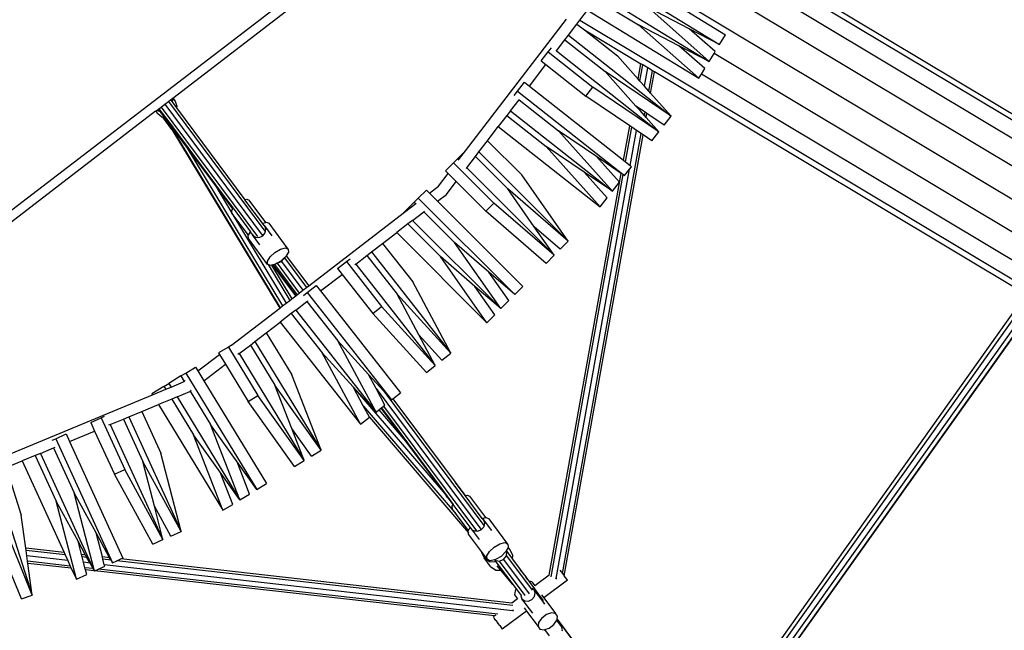
# Model space of a CAD drawing. Units: millimetres. Extents: x -67 to 2585, y 356 to 1809.
# Drawn here: x 1845 to 1952, y 809 to 875 of the extents above; entities that cross this region are included whole.
import ezdxf

# ---------------------------------------------------------------- set-up
doc = ezdxf.new("R2010")
doc.units = ezdxf.units.MM
doc.header["$LTSCALE"] = 45
doc.header["$PDSIZE"] = -1
doc.layers.add('VP-DIM', color=7, linetype='Continuous')
doc.layers.add('VP-HIC', color=6, linetype='Continuous')
doc.layers.add('VP-EQ', color=7, linetype='Continuous', true_color=0x8a3492)
doc.dimstyles.get("Standard").update_dxf_attribs({"dimtxt": 14, "dimasz": 15, "dimexe": 20, "dimexo": 50, "dimgap": 20, "dimtad": 0, "dimdec": 0, "dimzin": 0, "dimdsep": 46, "dimtxsty": 'Standard', "dimcen": -0.001, "dimadec": 0, "dimazin": 0, "dimtfac": 1, "dimtdec": 4, "dimtofl": 0, "dimtmove": 0, "dimatfit": 3, "dimfxl": 70, "dimfxlon": 1, "dimtolj": 1, "dimtzin": 0, "dimarcsym": 0})

# ---------------------------------------------------------------- blocks, each defined once
blk = doc.blocks.new('*D1364')
at = {"layer": 'Defpoints', "color": 0}
for p in [(2241.67, 1683.28), (2241.67, 1064.57), (835.03, 722)]:
    blk.add_point(p, dxfattribs=at)
at = {"layer": 'VP-DIM', "color": 0, "lineweight": -2}
for p, q in [((835.03, 1613.28), (835.03, 1703.28)), ((2241.67, 1613.28), (2241.67, 1703.28)), ((850.03, 1683.28), (1475.65, 1683.28)), ((2226.67, 1683.28), (1555.32, 1683.28))]:
    blk.add_line(p, q, dxfattribs=at)
at = {"layer": 'VP-DIM', "color": 0}
for points in [[(850.03, 1685.78), (850.03, 1680.78), (835.03, 1683.28)], [(2226.67, 1680.78), (2226.67, 1685.78), (2241.67, 1683.28)]]:
    blk.add_solid(points, dxfattribs=at)
at = {"layer": 'VP-DIM', "color": 0, "insert": (1515.49, 1683.28), "char_height": 14, "attachment_point": 5}
blk.add_mtext('\\A1;1410', dxfattribs=at)
blk = doc.blocks.new('*D1365')
at = {"layer": 'Defpoints', "color": 0}
for p in [(1684.97, 1398.76), (1907.48, 507.87), (2467.67, 507.87)]:
    blk.add_point(p, dxfattribs=at)
at = {"layer": 'VP-DIM', "color": 0, "lineweight": -2}
for p, q in [((2397.67, 1398.76), (2487.67, 1398.76)), ((2467.67, 1383.76), (2467.67, 997.88)), ((2467.67, 522.87), (2467.67, 920.55)), ((2397.67, 507.87), (2487.67, 507.87))]:
    blk.add_line(p, q, dxfattribs=at)
at = {"layer": 'VP-DIM', "color": 0}
for points in [[(2470.17, 1383.76), (2465.17, 1383.76), (2467.67, 1398.76)], [(2465.17, 522.87), (2470.17, 522.87), (2467.67, 507.87)]]:
    blk.add_solid(points, dxfattribs=at)
at = {"layer": 'VP-DIM', "color": 0, "insert": (2467.67, 959.22), "char_height": 14, "attachment_point": 5, "rotation": 90}
blk.add_mtext('\\A1;895', dxfattribs=at)
blk = doc.blocks.new('2901_')
at = {"color": 0}
for p, q in [((1895.6, 894.07), (1823.59, 838.81)), ((1861.96, 866.99), (1886.87, 886.11)), ((1919.57, 885.18), (1962.76, 859.34)), ((1920.93, 883.7), (2097.63, 777.95)), ((1910.58, 881.35), (2098.69, 768.76)), ((1908.54, 880.48), (1921.14, 872.79)), ((1910.23, 880.89), (1921.78, 873.84)), ((2099.27, 774.98), (1925.07, 879.23)), ((1908.16, 878.2), (1920.02, 870.96)), ((1907.78, 877.7), (1912.35, 874.92)), ((1906.02, 875.4), (1906.85, 876.48)), ((1906.85, 876.48), (1918.9, 869.13)), ((1920.02, 870.96), (1913.47, 876.75)), ((1917.86, 874.48), (1913.47, 876.75)), ((2099.64, 771.75), (1923.73, 877.03)), ((1893.63, 861.28), (1904.56, 875.52)), ((1904.77, 873.78), (1905.7, 874.99)), ((1905.7, 874.99), (1906.02, 875.4)), ((1905.7, 874.99), (1906.51, 874.35)), ((1906.02, 875.4), (2090.2, 765.17)), ((1906.51, 874.35), (1910.08, 871.55)), ((1906.51, 874.35), (1912.61, 870.7)), ((1918.9, 869.13), (1912.35, 874.92)), ((1916.74, 872.65), (1912.35, 874.92)), ((1920.66, 872.01), (1917.86, 874.48)), ((1921.14, 872.79), (1917.86, 874.48)), ((1903.47, 872.08), (1904.4, 873.29)), ((1904.4, 873.29), (1904.77, 873.78)), ((1904.4, 873.29), (1908.75, 869.86)), ((1904.77, 873.78), (1915.9, 865.02)), ((1921.14, 872.79), (1921.78, 873.84)), ((1901.83, 871.01), (1902.59, 871.98)), ((1902.59, 871.98), (1902.95, 872.43)), ((1902.59, 871.98), (1907.43, 868.17)), ((1903.47, 872.08), (1903.44, 872.05)), ((1903.47, 872.08), (1914.57, 863.34)), ((1919.54, 870.18), (1916.74, 872.65)), ((1920.02, 870.96), (1916.74, 872.65)), ((1920.02, 870.96), (1920.54, 871.81)), ((1920.54, 871.81), (1920.66, 872.01)), ((2096.56, 766.46), (1920.54, 871.81)), ((1901.83, 871.01), (1902.34, 870.61)), ((1912.32, 869.04), (1910.08, 871.55)), ((1912.32, 869.04), (1912.61, 870.7)), ((1912.83, 870.57), (1912.61, 870.7)), ((1900.55, 868.28), (1902.34, 870.61)), ((1902.34, 870.61), (1906.67, 867.21)), ((1915.9, 865.02), (1908.75, 869.86)), ((1912.09, 866.12), (1908.75, 869.86)), ((1912.52, 868.81), (1912.83, 870.57)), ((1913.36, 870.26), (1912.83, 870.57)), ((1913, 868.27), (1913.36, 870.26)), ((1913.87, 869.95), (1913.36, 870.26)), ((1913.48, 867.74), (1913.87, 869.95)), ((1913.67, 867.52), (1914.08, 869.82)), ((1914.08, 869.82), (1913.87, 869.95)), ((1954.31, 845.75), (1914.08, 869.82)), ((1919.18, 869.58), (1919.54, 870.18)), ((1899.26, 867.73), (1900.02, 868.7)), ((1900.02, 868.7), (1900.55, 868.28)), ((1912.52, 868.81), (1912.32, 869.04)), ((1913, 868.27), (1912.52, 868.81)), ((1918.9, 869.13), (1919.18, 869.58)), ((2093.58, 765.2), (1919.18, 869.58)), ((1898.9, 867.28), (1899.26, 867.73)), ((1899.26, 867.73), (1910.85, 858.61)), ((1900.55, 868.28), (1910.74, 860.26)), ((1906.67, 867.21), (1907.43, 868.17)), ((1914.57, 863.34), (1907.43, 868.17)), ((1913.48, 867.74), (1913, 868.27)), ((1913.67, 867.52), (1913.48, 867.74)), ((1915.9, 865.02), (1913.67, 867.52)), ((1861.09, 866.32), (1861.48, 866.62)), ((1861.48, 866.62), (1861.72, 866.8)), ((1861.48, 866.62), (1871.93, 852.59)), ((1861.72, 866.8), (1861.95, 866.98)), ((1861.72, 866.8), (1861.88, 866.58)), ((1861.95, 866.98), (1861.88, 866.58)), ((1861.88, 866.58), (1862.37, 865.92)), ((1861.95, 866.98), (1861.96, 866.99)), ((1861.96, 866.99), (1862.21, 866.66)), ((1862.21, 866.66), (1862.41, 866.12)), ((1898.5, 865.6), (1899.43, 866.81)), ((1899.43, 866.81), (1899.45, 866.84)), ((1899.43, 866.81), (1903.71, 863.44)), ((1911.41, 863.99), (1906.67, 867.21)), ((1860.1, 865.57), (1825.9, 839.32)), ((1860.1, 865.57), (1860.14, 865.6)), ((1860.1, 865.57), (1860.32, 865.28)), ((1860.14, 865.6), (1860.41, 865.8)), ((1860.6, 865.54), (1860.14, 865.6)), ((1860.41, 865.8), (1860.45, 865.84)), ((1860.6, 865.54), (1860.41, 865.8)), ((1860.45, 865.84), (1860.7, 866.02)), ((1860.45, 865.84), (1861.98, 863.79)), ((1861.09, 864.88), (1860.6, 865.54)), ((1860.7, 866.02), (1861.09, 866.32)), ((1860.7, 866.02), (1871.14, 852.01)), ((1861.09, 866.32), (1871.63, 852.18)), ((1862.41, 866.12), (1862.37, 865.92)), ((1862.37, 865.92), (1869.77, 856)), ((1898.5, 865.6), (1898.12, 865.11)), ((1898.5, 865.6), (1909.53, 856.92)), ((1912.56, 865.8), (1912.09, 866.12)), ((1912.53, 865.63), (1912.09, 866.12)), ((1912.53, 865.63), (1912.56, 865.8)), ((1913, 865.1), (1912.53, 865.63)), ((1913.07, 865.46), (1912.56, 865.8)), ((1913, 865.1), (1913.07, 865.46)), ((1913.28, 865.32), (1913.07, 865.46)), ((1860.78, 864.92), (1860.32, 865.28)), ((1860.87, 864.91), (1860.78, 864.92)), ((1861.85, 863.59), (1860.87, 864.91)), ((1860.91, 864.9), (1860.87, 864.91)), ((1860.91, 864.9), (1861.69, 863.86)), ((1861.05, 864.88), (1860.91, 864.9)), ((1861.08, 864.86), (1861.05, 864.88)), ((1861.07, 864.88), (1861.05, 864.88)), ((1861.09, 864.88), (1861.07, 864.88)), ((1861.07, 864.88), (1861.08, 864.86)), ((1861.14, 864.82), (1861.08, 864.86)), ((1861.08, 864.86), (1861.69, 863.86)), ((1861.14, 864.82), (1861.09, 864.88)), ((1861.26, 864.66), (1861.14, 864.82)), ((1861.26, 864.66), (1873.56, 844.31)), ((1861.97, 863.69), (1861.26, 864.66)), ((1898.12, 865.11), (1897.19, 863.9)), ((1898.12, 865.11), (1902.38, 861.76)), ((1913.2, 864.88), (1913, 865.1)), ((1913.2, 864.88), (1913.28, 865.32)), ((1914.57, 863.34), (1913.2, 864.88)), ((1915.14, 864.06), (1913.28, 865.32)), ((1915.14, 864.06), (1915.9, 865.02)), ((1861.69, 863.86), (1861.85, 863.59)), ((1861.85, 863.59), (1873.53, 844.28)), ((1861.97, 863.69), (1861.98, 863.79)), ((1862.03, 863.68), (1861.97, 863.69)), ((1863.36, 861.83), (1861.97, 863.69)), ((1861.98, 863.79), (1862.03, 863.72)), ((1862.03, 863.72), (1867.31, 856.63)), ((1896.03, 862.38), (1897.19, 863.9)), ((1897.19, 863.9), (1908.2, 855.23)), ((1909.53, 856.92), (1903.71, 863.44)), ((1907.8, 860.67), (1903.71, 863.44)), ((1910.74, 860.26), (1911.41, 863.99)), ((1910.96, 860.09), (1911.63, 863.85)), ((1911.63, 863.85), (1911.41, 863.99)), ((1911.46, 859.69), (1912.14, 863.5)), ((1912.14, 863.5), (1911.63, 863.85)), ((1912.65, 863.15), (1912.14, 863.5)), ((1913.81, 862.37), (1914.57, 863.34)), ((1895.09, 861.16), (1896.03, 862.38)), ((1896.03, 862.38), (1899.73, 858.68)), ((1904.13, 815.58), (1912.65, 863.15)), ((1904.32, 815.33), (1912.86, 863.01)), ((1912.86, 863.01), (1912.65, 863.15)), ((1913.81, 862.37), (1912.86, 863.01)), ((1863.36, 861.83), (1873.84, 844.52)), ((1866.49, 857.64), (1863.36, 861.83)), ((1893.63, 861.28), (1892.78, 860.43)), ((1892.89, 860.32), (1893.63, 861.28)), ((1894.71, 860.67), (1895.09, 861.16)), ((1895.09, 861.16), (1904.74, 851.51)), ((1908.2, 855.23), (1902.38, 861.76)), ((1906.47, 858.99), (1902.38, 861.76)), ((1892.34, 859.99), (1892.78, 860.43)), ((1892.78, 860.43), (1892.89, 860.32)), ((1892.85, 860.26), (1892.89, 860.32)), ((1893.77, 859.44), (1894.71, 860.67)), ((1894.71, 860.67), (1898.21, 857.16)), ((1910.29, 857.89), (1907.8, 860.67)), ((1910.49, 858.85), (1907.8, 860.67)), ((1910.74, 860.26), (1910.96, 860.09)), ((1910.96, 860.09), (1911.46, 859.69)), ((1892.34, 859.99), (1891.47, 859.12)), ((1891.47, 859.12), (1891.76, 858.84)), ((1892.34, 859.99), (1896.69, 855.64)), ((1893.77, 859.44), (1893.72, 859.38)), ((1893.77, 859.44), (1903.22, 849.99)), ((1903.46, 815.06), (1911.39, 859.29)), ((1908.96, 856.2), (1906.47, 858.99)), ((1909.53, 856.92), (1906.47, 858.99)), ((1910.85, 858.61), (1911.39, 859.29)), ((1911.39, 859.29), (1911.62, 859.57)), ((1911.46, 859.69), (1911.62, 859.57)), ((1890.7, 857.46), (1891.76, 858.84)), ((1891.57, 856.58), (1892.63, 857.96)), ((1891.76, 858.84), (1892.63, 857.96)), ((1892.63, 857.96), (1895.82, 854.77)), ((1904.74, 851.51), (1899.73, 858.68)), ((1902.71, 815.42), (1910.49, 858.85)), ((1902.92, 815.23), (1910.71, 858.71)), ((1909.53, 856.92), (1910.29, 857.89)), ((1910.71, 858.71), (1910.49, 858.85)), ((1910.85, 858.61), (1910.71, 858.71)), ((1866.49, 857.64), (1868.35, 854.56)), ((1867.32, 856.53), (1866.49, 857.64)), ((1888.53, 856.18), (1889.4, 857.05)), ((1889.4, 857.05), (1889.73, 856.71)), ((1889.73, 856.71), (1890.7, 857.46)), ((1904.74, 851.51), (1898.21, 857.16)), ((1901.08, 853.06), (1898.21, 857.16)), ((1867.32, 856.53), (1867.31, 856.63)), ((1867.31, 856.63), (1868.48, 855.07)), ((1868.44, 855.02), (1867.32, 856.53)), ((1869.77, 856), (1869.97, 856.05)), ((1871.67, 853.46), (1869.77, 856)), ((1869.97, 856.05), (1870.23, 855.95)), ((1872.02, 853.55), (1870.23, 855.95)), ((1888.09, 855.74), (1888.53, 856.18)), ((1888.53, 856.18), (1898.96, 845.74)), ((1889.73, 856.71), (1890.61, 855.84)), ((1890.61, 855.84), (1891.57, 856.58)), ((1890.61, 855.84), (1899.83, 846.61)), ((1908.2, 855.23), (1908.96, 856.2)), ((1868.34, 854.84), (1868.44, 855.02)), ((1868.35, 854.56), (1868.34, 854.84)), ((1868.44, 855.02), (1868.48, 855.07)), ((1868.48, 855.07), (1870.37, 852.53)), ((1888.09, 855.74), (1887.01, 854.66)), ((1887.03, 854.64), (1888.25, 855.58)), ((1887.9, 853.76), (1889.13, 854.7)), ((1888.09, 855.74), (1888.25, 855.58)), ((1888.25, 855.58), (1888.31, 855.63)), ((1889.13, 854.7), (1889.19, 854.75)), ((1889.13, 854.7), (1892.44, 851.39)), ((1895.82, 854.77), (1896.69, 855.64)), ((1902.35, 849.12), (1895.82, 854.77)), ((1903.22, 849.99), (1896.69, 855.64)), ((1868.35, 854.56), (1868.35, 854.56)), ((1868.36, 854.54), (1868.35, 854.56)), ((1868.36, 854.54), (1874.24, 844.83)), ((1870.14, 852.16), (1868.36, 854.54)), ((1876.67, 846.7), (1886.88, 854.53)), ((1886.88, 854.53), (1887.01, 854.66)), ((1886.88, 854.53), (1887.03, 854.64)), ((1887.01, 854.66), (1887.03, 854.64)), ((1887.9, 853.76), (1887.41, 853.38)), ((1887.9, 853.76), (1897.45, 844.22)), ((1871.67, 853.46), (1872.02, 853.55)), ((1871.85, 853.22), (1871.67, 853.46)), ((1871.9, 853.18), (1871.85, 853.22)), ((1871.85, 853.22), (1871.93, 853.11)), ((1872.7, 852.1), (1871.9, 853.18)), ((1871.93, 853.11), (1871.9, 853.18)), ((1871.95, 853.08), (1871.93, 853.11)), ((1871.95, 853.06), (1871.95, 853.08)), ((1872.04, 852.81), (1871.95, 853.06)), ((1871.97, 852.41), (1872.04, 852.81)), ((1872.02, 853.55), (1872.06, 853.56)), ((1872.06, 853.56), (1872.38, 853.45)), ((1874.45, 850.66), (1872.38, 853.45)), ((1887.41, 853.38), (1886.19, 852.45)), ((1887.41, 853.38), (1890.92, 849.87)), ((1903.87, 850.64), (1901.08, 853.06)), ((1903.22, 849.99), (1901.08, 853.06)), ((1870.12, 852.13), (1870.14, 852.16)), ((1870.14, 851.79), (1870.12, 852.13)), ((1870.14, 852.16), (1870.37, 852.53)), ((1872.22, 849), (1870.14, 851.79)), ((1870.55, 852.29), (1870.37, 852.53)), ((1870.55, 852.29), (1870.59, 852.19)), ((1870.55, 852.29), (1870.67, 852.13)), ((1871.38, 851.13), (1870.59, 852.19)), ((1870.59, 852.19), (1870.67, 852.13)), ((1870.67, 852.13), (1870.91, 851.95)), ((1870.91, 851.95), (1871.31, 851.92)), ((1871.31, 851.92), (1871.7, 852.08)), ((1871.7, 852.08), (1871.97, 852.41)), ((1884.66, 851.28), (1886.19, 852.45)), ((1886.19, 852.45), (1895.93, 842.7)), ((1903.87, 850.64), (1904.74, 851.51)), ((1873, 850.29), (1873.61, 850.64)), ((1873.61, 850.64), (1874.14, 850.78)), ((1874.14, 850.78), (1874.45, 850.66)), ((1874.45, 850.66), (1874.47, 850.32)), ((1883.45, 850.35), (1884.66, 851.28)), ((1884.66, 851.28), (1887.93, 847.13)), ((1897.45, 844.22), (1892.44, 851.39)), ((1896.18, 848.15), (1892.44, 851.39)), ((1872.2, 849.34), (1872.49, 849.81)), ((1872.49, 849.81), (1873, 850.29)), ((1873.66, 849.37), (1873.32, 849.17)), ((1874.02, 849.7), (1873.66, 849.37)), ((1873.73, 849.31), (1873.88, 849.5)), ((1873.93, 849.53), (1874.02, 849.65)), ((1874.02, 849.69), (1874.04, 849.72)), ((1874.04, 849.72), (1874.02, 849.7)), ((1874.02, 849.65), (1874.03, 849.67)), ((1874.18, 849.85), (1874.04, 849.72)), ((1874.04, 849.72), (1874.04, 849.72)), ((1874.04, 849.72), (1876.43, 846.51)), ((1874.24, 849.95), (1874.18, 849.85)), ((1874.47, 850.32), (1874.24, 849.95)), ((1874.24, 849.95), (1876.67, 846.7)), ((1880.75, 849.31), (1881.15, 849.62)), ((1881.75, 849.04), (1882.96, 849.97)), ((1882.96, 849.97), (1883.45, 850.35)), ((1882.96, 849.97), (1886.24, 845.8)), ((1883.45, 850.35), (1892.05, 839.42)), ((1895.93, 842.7), (1890.92, 849.87)), ((1894.66, 846.63), (1890.92, 849.87)), ((1902.35, 849.12), (1903.22, 849.99)), ((1872.22, 849), (1872.2, 849.34)), ((1872.29, 848.98), (1872.22, 849)), ((1872.29, 848.98), (1874.62, 845.12)), ((1872.53, 848.88), (1872.29, 848.98)), ((1872.64, 848.91), (1872.53, 848.88)), ((1872.77, 848.94), (1872.64, 848.91)), ((1872.64, 848.91), (1874.83, 845.28)), ((1872.8, 848.95), (1872.77, 848.94)), ((1875.26, 845.61), (1872.77, 848.94)), ((1872.97, 849), (1872.8, 848.95)), ((1872.8, 848.95), (1874.48, 846.7)), ((1873.06, 849.02), (1872.97, 849)), ((1872.97, 849), (1874.44, 847.03)), ((1873.25, 849.13), (1873.06, 849.02)), ((1873.25, 849.13), (1873.36, 849.17)), ((1873.32, 849.17), (1873.25, 849.13)), ((1873.25, 849.13), (1873.25, 849.13)), ((1873.25, 849.13), (1875.65, 845.91)), ((1873.36, 849.17), (1873.73, 849.31)), ((1873.73, 849.31), (1876.04, 846.21)), ((1879.78, 848.55), (1880.75, 849.31)), ((1879.78, 848.55), (1880.28, 847.91)), ((1880.75, 849.31), (1884.55, 844.47)), ((1881.75, 849.04), (1881.66, 848.97)), ((1881.75, 849.04), (1890.36, 838.09)), ((1877.95, 846.13), (1880.28, 847.91)), ((1880.28, 847.91), (1883.59, 843.71)), ((1898.32, 845.09), (1896.18, 848.15)), ((1898.96, 845.74), (1896.18, 848.15)), ((1874.43, 847.02), (1874.44, 847.03)), ((1874.44, 846.88), (1874.43, 847.02)), ((1874.44, 847.03), (1875.41, 845.73)), ((1874.48, 846.7), (1874.51, 846.79)), ((1874.62, 846.51), (1874.48, 846.7)), ((1874.67, 846.51), (1874.52, 846.72)), ((1874.67, 846.51), (1874.62, 846.51)), ((1875.31, 845.65), (1874.67, 846.51)), ((1875.65, 845.91), (1876.04, 846.21)), ((1876.04, 846.21), (1876.43, 846.51)), ((1876.43, 846.51), (1876.67, 846.7)), ((1876.51, 845.97), (1877.47, 846.73)), ((1877.47, 846.73), (1877.95, 846.13)), ((1892.05, 839.42), (1887.93, 847.13)), ((1896.8, 843.57), (1894.66, 846.63)), ((1897.45, 844.22), (1894.66, 846.63)), ((1898.96, 845.74), (1899.83, 846.61)), ((1874.24, 844.83), (1874.62, 845.12)), ((1874.62, 845.12), (1874.83, 845.28)), ((1874.83, 845.28), (1875.26, 845.61)), ((1875.26, 845.61), (1875.31, 845.65)), ((1875.31, 845.65), (1875.41, 845.73)), ((1875.41, 845.73), (1875.65, 845.91)), ((1876.11, 845.66), (1876.51, 845.97)), ((1876.51, 845.97), (1885.64, 834.37)), ((1877.95, 846.13), (1886.6, 835.13)), ((1892.05, 839.42), (1886.24, 845.8)), ((1888.6, 841.38), (1886.24, 845.8)), ((1918.74, 795.77), (1954.31, 845.75)), ((1919.16, 795.66), (1954.66, 845.54)), ((1919.67, 795.32), (1955.18, 845.23)), ((1868.3, 840.27), (1873.53, 844.28)), ((1873.53, 844.28), (1873.56, 844.31)), ((1873.56, 844.31), (1873.84, 844.52)), ((1873.84, 844.52), (1874.24, 844.83)), ((1875.27, 844.07), (1874.78, 843.69)), ((1875.27, 844.07), (1876.48, 845)), ((1875.27, 844.07), (1883.95, 833.04)), ((1876.48, 845), (1876.57, 845.07)), ((1876.48, 845), (1879.82, 840.75)), ((1883.59, 843.71), (1884.55, 844.47)), ((1890.36, 838.09), (1884.55, 844.47)), ((1897.45, 844.22), (1898.32, 845.09)), ((1919.77, 794.6), (1955.61, 844.97)), ((1919.92, 794.88), (1955.58, 844.99)), ((1874.78, 843.69), (1873.57, 842.76)), ((1874.78, 843.69), (1878.14, 839.43)), ((1889.4, 837.33), (1883.59, 843.71)), ((1895.93, 842.7), (1896.8, 843.57)), ((1872.06, 841.61), (1873.57, 842.76)), ((1873.57, 842.76), (1882.26, 831.72)), ((1870.84, 840.67), (1872.06, 841.61)), ((1872.06, 841.61), (1874.84, 837.06)), ((1891.08, 838.66), (1888.6, 841.38)), ((1890.36, 838.09), (1888.6, 841.38)), ((1867.97, 840.07), (1866.92, 839.43)), ((1868.3, 840.27), (1867.97, 840.07)), ((1867.97, 840.07), (1871.17, 834.82)), ((1868.3, 840.27), (1868.37, 840.31)), ((1869.13, 839.36), (1870.35, 840.29)), ((1870.35, 840.29), (1870.84, 840.67)), ((1870.35, 840.29), (1873.01, 835.94)), ((1870.84, 840.67), (1878.02, 828.91)), ((1883.95, 833.04), (1879.82, 840.75)), ((1883.15, 837.1), (1879.82, 840.75)), ((1864.67, 837.48), (1867.01, 839.28)), ((1866.92, 839.43), (1867.01, 839.28)), ((1867.01, 839.28), (1867.65, 838.23)), ((1869.13, 839.36), (1869.01, 839.26)), ((1869.13, 839.36), (1876.19, 827.79)), ((1882.26, 831.72), (1878.14, 839.43)), ((1881.47, 835.77), (1878.14, 839.43)), ((1891.08, 838.66), (1892.05, 839.42)), ((1863.36, 837.26), (1864.41, 837.9)), ((1864.41, 837.9), (1864.67, 837.48)), ((1865.31, 836.43), (1867.65, 838.23)), ((1867.65, 838.23), (1870.12, 834.18)), ((1889.4, 837.33), (1890.36, 838.09)), ((1862.83, 836.94), (1861.53, 836.14)), ((1862.83, 836.94), (1863.36, 837.26)), ((1862.83, 836.94), (1863.19, 836.35)), ((1863.36, 837.26), (1871.05, 824.66)), ((1864.67, 837.48), (1865.31, 836.43)), ((1878.02, 828.91), (1874.84, 837.06)), ((1883.96, 835.59), (1883.15, 837.1)), ((1884.79, 835.3), (1883.15, 837.1)), ((1861, 835.82), (1859.7, 835.02)), ((1859.76, 834.92), (1861.19, 835.51)), ((1861, 835.82), (1861.53, 836.14)), ((1861, 835.82), (1861.19, 835.51)), ((1861.19, 835.51), (1861.77, 835.75)), ((1861.53, 836.14), (1861.77, 835.75)), ((1861.77, 835.75), (1863.17, 836.33)), ((1863.17, 836.33), (1863.19, 836.35)), ((1863.19, 836.35), (1863.31, 836.45)), ((1865.31, 836.43), (1872.1, 825.3)), ((1878.02, 828.91), (1873.01, 835.94)), ((1874.83, 831.27), (1873.01, 835.94)), ((1883.95, 833.04), (1881.47, 835.77)), ((1881.5, 835.71), (1881.47, 835.77)), ((1881.5, 835.71), (1891.42, 824.16)), ((1882.57, 833.71), (1881.5, 835.71)), ((1883.96, 835.59), (1895.31, 820.37)), ((1884.91, 833.8), (1883.96, 835.59)), ((1835.69, 824.95), (1859.76, 834.92)), ((1859.7, 835.02), (1859.76, 834.92)), ((1861.84, 834.45), (1860.41, 833.86)), ((1862.42, 834.69), (1861.84, 834.45)), ((1861.84, 834.45), (1864.21, 830.57)), ((1862.42, 834.69), (1863.79, 835.26)), ((1862.42, 834.69), (1869.22, 823.54)), ((1863.79, 835.26), (1863.84, 835.3)), ((1863.84, 835.3), (1863.96, 835.39)), ((1863.84, 835.3), (1866.04, 831.69)), ((1870.12, 834.18), (1871.17, 834.82)), ((1876.19, 827.79), (1871.17, 834.82)), ((1884.79, 835.3), (1895.62, 820.77)), ((1885.64, 834.37), (1884.79, 835.3)), ((1885.64, 834.37), (1885.78, 834.48)), ((1885.78, 834.48), (1886.6, 835.13)), ((1885.78, 834.48), (1892.51, 825.46)), ((1858.59, 833.11), (1860.41, 833.86)), ((1860.41, 833.86), (1867.39, 822.42)), ((1875.14, 827.15), (1870.12, 834.18)), ((1882.57, 833.71), (1892.62, 822)), ((1883.23, 832.48), (1882.57, 833.71)), ((1884.24, 833.27), (1884.48, 833.46)), ((1884.48, 833.46), (1884.53, 833.5)), ((1884.48, 833.46), (1884.51, 833.42)), ((1884.48, 833.46), (1884.51, 833.42)), ((1884.48, 833.46), (1884.48, 833.46)), ((1884.51, 833.42), (1887.15, 829.88)), ((1884.53, 833.5), (1884.77, 833.69)), ((1884.53, 833.5), (1891.22, 824.53)), ((1884.77, 833.69), (1884.91, 833.8)), ((1884.77, 833.69), (1894.83, 820.19)), ((1853.07, 831.9), (1854.19, 832.41)), ((1854.19, 832.41), (1854.57, 832.59)), ((1854.19, 832.41), (1856.75, 826.82)), ((1856.61, 832.29), (1857.18, 832.52)), ((1857.18, 832.52), (1858.59, 833.11)), ((1857.18, 832.52), (1862.85, 820.14)), ((1858.59, 833.11), (1860.65, 828.61)), ((1882.26, 831.72), (1883.23, 832.48)), ((1883.23, 832.48), (1893.95, 819.99)), ((1883.95, 833.04), (1884.24, 833.27)), ((1884.24, 833.27), (1887.15, 829.88)), ((1853.07, 831.9), (1853.48, 830.99)), ((1855.19, 831.7), (1855.01, 831.63)), ((1855.19, 831.7), (1856.61, 832.29)), ((1855.19, 831.7), (1860.89, 819.25)), ((1856.61, 832.29), (1858.7, 827.71)), ((1869.22, 823.54), (1866.04, 831.69)), ((1868.91, 827.66), (1866.04, 831.69)), ((1876.97, 828.27), (1874.83, 831.27)), ((1876.19, 827.79), (1874.83, 831.27)), ((1849.28, 830.16), (1850.4, 830.68)), ((1850.4, 830.68), (1850.77, 829.87)), ((1850.77, 829.87), (1853.48, 830.99)), ((1853.48, 830.99), (1855.63, 826.31)), ((1867.39, 822.42), (1864.21, 830.57)), ((1867.08, 826.54), (1864.21, 830.57)), ((1847.65, 828.57), (1849.06, 829.16)), ((1848.89, 829.99), (1849.28, 830.16)), ((1849.06, 829.16), (1849.24, 829.23)), ((1849.06, 829.16), (1851.28, 824.31)), ((1849.28, 830.16), (1855.42, 816.74)), ((1850.77, 829.87), (1856.54, 817.26)), ((1887.15, 829.88), (1891.42, 824.16)), ((1847.07, 828.34), (1845.66, 827.75)), ((1847.65, 828.57), (1847.07, 828.34)), ((1847.07, 828.34), (1849.33, 823.42)), ((1847.65, 828.57), (1853.46, 815.87)), ((1862.85, 820.14), (1860.65, 828.61)), ((1876.97, 828.27), (1878.02, 828.91)), ((1843.91, 827.03), (1845.66, 827.75)), ((1843.91, 827.03), (1845.56, 821.89)), ((1845.66, 827.75), (1850.2, 817.85)), ((1862.85, 820.14), (1858.7, 827.71)), ((1859.96, 822.86), (1858.7, 827.71)), ((1870.27, 824.18), (1868.91, 827.66)), ((1871.05, 824.66), (1868.91, 827.66)), ((1875.14, 827.15), (1876.19, 827.79)), ((1842.5, 826.44), (1846.74, 813.23)), ((1855.63, 826.31), (1856.75, 826.82)), ((1859.78, 818.74), (1855.63, 826.31)), ((1860.89, 819.25), (1856.75, 826.82)), ((1868.44, 823.06), (1867.08, 826.54)), ((1869.22, 823.54), (1867.08, 826.54)), ((1871.05, 824.66), (1872.1, 825.3)), ((1892.51, 825.46), (1892.54, 825.44)), ((1892.51, 825.46), (1893.59, 824.01)), ((1893.61, 824.01), (1892.54, 825.44)), ((1853.47, 815.85), (1851.28, 824.31)), ((1853.65, 819.98), (1851.28, 824.31)), ((1869.22, 823.54), (1870.27, 824.18)), ((1891.22, 824.47), (1891.22, 824.53)), ((1891.22, 824.53), (1892.31, 823.06)), ((1891.43, 824.19), (1891.22, 824.47)), ((1891.42, 824.16), (1891.57, 823.96)), ((1891.57, 823.96), (1891.58, 824)), ((1891.72, 823.75), (1891.57, 823.96)), ((1891.75, 823.76), (1891.58, 823.98)), ((1893.59, 824.01), (1893.61, 824.01)), ((1895.43, 821.54), (1893.59, 824.01)), ((1893.61, 824.01), (1893.82, 824.06)), ((1893.82, 824.06), (1894.1, 823.94)), ((1895.82, 821.63), (1894.1, 823.94)), ((1851.52, 814.96), (1849.33, 823.42)), ((1851.7, 819.08), (1849.33, 823.42)), ((1861.73, 819.63), (1859.96, 822.86)), ((1860.89, 819.25), (1859.96, 822.86)), ((1867.39, 822.42), (1868.44, 823.06)), ((1891.75, 823.76), (1891.72, 823.75)), ((1892.29, 823.03), (1891.75, 823.76)), ((1892.19, 822.85), (1892.29, 823.03)), ((1892.22, 822.54), (1892.19, 822.85)), ((1892.29, 823.03), (1892.31, 823.06)), ((1894.15, 820.59), (1892.31, 823.06)), ((1846.05, 818.31), (1845.56, 821.89)), ((1892.62, 822), (1892.22, 822.54)), ((1893.95, 820.23), (1892.62, 822)), ((1846.74, 813.23), (1843.52, 821.24)), ((1893.95, 820.23), (1894.15, 820.59)), ((1894.38, 820.28), (1894.15, 820.59)), ((1895.37, 820.34), (1895.64, 820.66)), ((1895.43, 821.54), (1895.82, 821.63)), ((1895.44, 821.52), (1895.43, 821.54)), ((1895.58, 821.42), (1895.44, 821.52)), ((1895.44, 821.52), (1895.64, 821.26)), ((1896.47, 820.22), (1895.58, 821.42)), ((1895.64, 821.26), (1895.58, 821.42)), ((1895.72, 821.06), (1895.64, 821.26)), ((1895.64, 820.66), (1895.72, 821.06)), ((1895.82, 821.63), (1895.87, 821.64)), ((1895.87, 821.64), (1896.2, 821.49)), ((1898.23, 818.77), (1896.2, 821.49)), ((1854.33, 817.38), (1853.65, 819.98)), ((1855.12, 817.29), (1853.65, 819.98)), ((1861.73, 819.63), (1862.85, 820.14)), ((1893.93, 820.2), (1893.95, 820.23)), ((1893.95, 819.99), (1893.93, 820.2)), ((1893.96, 819.83), (1893.95, 819.99)), ((1895.36, 817.96), (1893.96, 819.83)), ((1894.38, 820.28), (1894.5, 820.25)), ((1895.15, 819.25), (1894.38, 820.28)), ((1894.48, 820.27), (1894.58, 820.2)), ((1894.58, 820.2), (1894.83, 820.19)), ((1894.83, 820.19), (1894.98, 820.17)), ((1894.98, 820.17), (1895.37, 820.34)), ((1852.52, 817.58), (1851.7, 819.08)), ((1852.08, 817.63), (1851.7, 819.08)), ((1859.78, 818.74), (1860.89, 819.25)), ((1896.74, 818.45), (1897.35, 818.8)), ((1897.35, 818.8), (1897.89, 818.92)), ((1897.89, 818.92), (1898.23, 818.77)), ((1898.23, 818.77), (1898.26, 818.42)), ((1850.2, 817.85), (1846.05, 818.31)), ((1846.08, 818.07), (1846.05, 818.31)), ((1850.31, 817.59), (1846.08, 818.07)), ((1846.16, 817.49), (1846.08, 818.07)), ((1850.59, 816.99), (1846.16, 817.49)), ((1846.24, 816.91), (1846.16, 817.49)), ((1850.2, 817.85), (1850.31, 817.59)), ((1850.31, 817.59), (1850.59, 816.99)), ((1852.52, 817.58), (1852.08, 817.63)), ((1852.14, 817.39), (1852.08, 817.63)), ((1852.66, 817.33), (1852.52, 817.58)), ((1895.36, 817.96), (1895.36, 817.9)), ((1895.99, 817.12), (1895.36, 817.96)), ((1895.36, 817.9), (1895.65, 817.28)), ((1895.96, 817.48), (1896.23, 817.97)), ((1895.99, 817.12), (1895.96, 817.48)), ((1896.23, 817.97), (1896.74, 818.45)), ((1897.48, 817.44), (1896.96, 817.14)), ((1897.97, 817.91), (1897.48, 817.44)), ((1897.75, 817.09), (1898.07, 817.49)), ((1897.99, 817.92), (1897.97, 817.91)), ((1898.05, 818.03), (1897.99, 817.92)), ((1898.26, 818.41), (1898.05, 818.03)), ((1898.1, 817.96), (1898.05, 818.03)), ((1898.07, 817.49), (1898.1, 817.96)), ((1898.07, 817.49), (1900.84, 813.78)), ((1898.1, 817.96), (1898.72, 817.13)), ((1898.47, 818.14), (1898.26, 818.42)), ((1898.26, 818.42), (1898.26, 818.41)), ((1898.76, 817.52), (1898.47, 818.14)), ((1898.72, 817.13), (1898.76, 817.52)), ((1850.86, 816.39), (1846.24, 816.91)), ((1846.27, 816.68), (1846.24, 816.91)), ((1850.97, 816.15), (1846.27, 816.68)), ((1846.74, 813.23), (1846.27, 816.68)), ((1850.59, 816.99), (1850.86, 816.39)), ((1850.86, 816.39), (1850.97, 816.15)), ((1852.66, 817.33), (1852.14, 817.39)), ((1852.29, 816.8), (1852.14, 817.39)), ((1853, 816.72), (1852.29, 816.8)), ((1852.45, 816.21), (1852.29, 816.8)), ((1853, 816.72), (1852.66, 817.33)), ((1853.33, 816.11), (1853, 816.72)), ((1853.9, 816.05), (1854.59, 816.36)), ((1855.12, 817.29), (1854.33, 817.38)), ((1854.39, 817.13), (1854.33, 817.38)), ((1855.27, 817.03), (1854.39, 817.13)), ((1854.54, 816.54), (1854.39, 817.13)), ((1898.77, 811.56), (1854.54, 816.54)), ((1854.59, 816.36), (1854.54, 816.54)), ((1855.27, 817.03), (1855.12, 817.29)), ((1855.42, 816.74), (1855.27, 817.03)), ((1855.42, 816.74), (1855.9, 816.96)), ((1855.9, 816.96), (1856.32, 817.16)), ((1898.77, 812.14), (1855.9, 816.96)), ((1856.32, 817.16), (1856.54, 817.26)), ((1898.65, 812.39), (1856.32, 817.16)), ((1895.65, 817.28), (1896.22, 816.9)), ((1896.35, 816.34), (1895.65, 817.28)), ((1896.32, 816.97), (1895.99, 817.12)), ((1896.22, 816.9), (1896.93, 816.86)), ((1896.78, 817.07), (1896.32, 816.97)), ((1896.35, 816.34), (1896.93, 815.96)), ((1896.87, 817.09), (1896.78, 817.07)), ((1896.78, 817.07), (1896.82, 817.01)), ((1896.82, 817.01), (1897.28, 816.91)), ((1896.82, 817.01), (1896.93, 816.86)), ((1896.96, 817.14), (1896.87, 817.09)), ((1896.93, 816.86), (1897.19, 816.52)), ((1897.46, 815.93), (1897.05, 816.41)), ((1897.19, 816.52), (1898.76, 814.41)), ((1897.28, 816.91), (1897.75, 817.09)), ((1897.28, 816.91), (1900.05, 813.19)), ((1897.75, 817.09), (1900.52, 813.38)), ((1898.72, 817.13), (1899.55, 816.01)), ((1845.57, 812.85), (1844.19, 816.27)), ((1850.97, 816.15), (1851.52, 814.96)), ((1851.52, 814.96), (1852.64, 815.47)), ((1853.33, 816.11), (1852.45, 816.21)), ((1852.51, 815.98), (1852.45, 816.21)), ((1853.46, 815.87), (1852.51, 815.98)), ((1852.64, 815.47), (1852.51, 815.98)), ((1853.46, 815.87), (1853.33, 816.11)), ((1853.46, 815.87), (1853.47, 815.85)), ((1853.47, 815.85), (1853.5, 815.86)), ((1853.5, 815.86), (1853.9, 816.05)), ((1896.78, 810.99), (1853.5, 815.86)), ((1897.14, 811.18), (1853.9, 816.05)), ((1896.93, 815.96), (1897.46, 815.93)), ((1898.76, 814.41), (1897.46, 815.93)), ((1900.22, 815.23), (1899.55, 816.01)), ((1899.55, 816.01), (1900.08, 815.3)), ((1900.1, 815.31), (1900.08, 815.3)), ((1900.08, 815.3), (1900.5, 814.74)), ((1900.1, 815.31), (1900.15, 815.25)), ((1902.71, 815.42), (1901.15, 814.26)), ((1902.71, 815.41), (1902.71, 815.42)), ((1903.84, 815.96), (1904.13, 815.58)), ((1904.13, 815.58), (1904.32, 815.33)), ((1904.59, 814.96), (1904.32, 815.33)), ((1898.76, 814.41), (1899.13, 813.91)), ((1900.15, 815.25), (1900.22, 815.23)), ((1900.21, 815.16), (1900.15, 815.25)), ((1900.22, 815.23), (1900.21, 815.16)), ((1900.53, 814.74), (1900.21, 815.16)), ((1900.53, 814.74), (1900.5, 814.74)), ((1900.5, 814.74), (1901.09, 813.94)), ((1900.83, 814.7), (1900.53, 814.74)), ((1900.83, 814.7), (1901.15, 814.26)), ((1901.15, 814.26), (1901.13, 814.24)), ((1904.67, 814.85), (1902.13, 812.95)), ((1903.34, 815.07), (1903.46, 815.06)), ((1903.46, 815.06), (1903.52, 815.05)), ((1904.67, 814.85), (1904.59, 814.96)), ((1845.57, 812.85), (1846.74, 813.23)), ((1899, 813.72), (1898.93, 813.28)), ((1898.93, 813.28), (1899.14, 812.99)), ((1899.13, 813.91), (1899, 813.72)), ((1899.13, 813.91), (1899.65, 813.22)), ((1899.65, 813.22), (1899.64, 813.17)), ((1899.64, 813.17), (1899.75, 812.83)), ((1899.66, 813.27), (1899.65, 813.22)), ((1901.06, 813.82), (1900.85, 813.97)), ((1901.18, 813.49), (1901.06, 813.82)), ((1901.99, 812.58), (1901.06, 813.82)), ((1901.09, 813.94), (1901.29, 813.68)), ((1901.09, 813.11), (1901.18, 813.49)), ((1901.29, 813.68), (1902.05, 812.66)), ((1901.88, 813.29), (1902.13, 812.95)), ((1899.26, 812.84), (1898.65, 812.39)), ((1898.67, 812.39), (1898.65, 812.39)), ((1899.14, 812.99), (1899.26, 812.84)), ((1899.28, 812.86), (1899.26, 812.84)), ((1899.75, 812.83), (1900.05, 812.63)), ((1900.91, 811.29), (1899.75, 812.83)), ((1900.05, 812.63), (1900.44, 812.61)), ((1900.44, 812.61), (1900.82, 812.79)), ((1900.82, 812.79), (1901.09, 813.11)), ((1902.23, 812.26), (1901.99, 812.58)), ((1902.13, 812.95), (1903.38, 811.27)), ((1896.91, 811.08), (1896.78, 810.99)), ((1900.24, 811.53), (1897.62, 809.58)), ((1898.79, 811.67), (1898.77, 811.56)), ((1898.77, 811.56), (1898.77, 811.53)), ((1899.98, 811.87), (1900.21, 811.57)), ((1900.21, 811.57), (1900.24, 811.53)), ((1900.24, 811.53), (1901.49, 809.86)), ((1902.4, 811.15), (1901.89, 810.77)), ((1902.94, 811.33), (1902.4, 811.15)), ((1903.38, 811.27), (1902.94, 811.33)), ((1903.6, 810.98), (1903.38, 811.27)), ((1896.78, 810.99), (1896.65, 810.89)), ((1896.69, 810.83), (1896.65, 810.89)), ((1896.69, 810.83), (1896.73, 810.77)), ((1896.86, 810.61), (1896.73, 810.77)), ((1896.93, 810.51), (1896.86, 810.61)), ((1896.93, 810.51), (1897.09, 810.29)), ((1897.18, 810.18), (1897.09, 810.29)), ((1897.35, 809.95), (1897.18, 810.18)), ((1897.35, 809.95), (1897.41, 809.86)), ((1901.55, 810.3), (1901.49, 809.86)), ((1901.89, 810.77), (1901.55, 810.3)), ((1902.69, 809.69), (1903.2, 810.07)), ((1903.2, 810.07), (1903.52, 810.53)), ((1903.52, 810.53), (1903.53, 810.54)), ((1904.03, 809.85), (1903.52, 810.53)), ((1903.53, 810.54), (1903.55, 810.65)), ((1903.55, 810.68), (1903.6, 810.98)), ((1912.35, 798.88), (1903.55, 810.68)), ((1903.55, 810.65), (1903.55, 810.68)), ((1903.55, 810.65), (1915.64, 794.43)), ((1897.41, 809.86), (1897.54, 809.69)), ((1897.54, 809.69), (1897.58, 809.64)), ((1897.58, 809.64), (1897.62, 809.58)), ((1901.49, 809.86), (1901.7, 809.57)), ((1901.7, 809.57), (1902.14, 809.51)), ((1902.14, 809.51), (1902.21, 809.53)), ((1902.21, 809.53), (1902.69, 809.69)), ((1902.72, 808.86), (1902.21, 809.53)), ((1904.15, 809.51), (1904.03, 809.85)), ((1904.11, 809.38), (1904.15, 809.51))]:
    blk.add_line(p, q, dxfattribs=at)
blk = doc.blocks.new('2901_2D')
at = {"layer": 'VP-EQ', "color": 0}
blk.add_circle((1796.63, 953.28), 409.71, dxfattribs=at)
blk.add_blockref('2901_', (0, 0), dxfattribs=at)
blk = doc.blocks.new('*D1372')
at = {"layer": 'Defpoints', "color": 0}
for p in [(633.35, 1788.81), (2393.35, 1064.03), (633.35, 761.94)]:
    blk.add_point(p, dxfattribs=at)
at = {"layer": 'VP-DIM', "color": 0, "lineweight": -2}
for p, q in [((633.35, 1718.81), (633.35, 1808.81)), ((2393.35, 1718.81), (2393.35, 1808.81)), ((648.35, 1788.81), (1471.19, 1788.81)), ((2378.35, 1788.81), (1555.52, 1788.81))]:
    blk.add_line(p, q, dxfattribs=at)
at = {"layer": 'VP-DIM', "color": 0}
for points in [[(648.35, 1791.31), (648.35, 1786.31), (633.35, 1788.81)], [(2378.35, 1786.31), (2378.35, 1791.31), (2393.35, 1788.81)]]:
    blk.add_solid(points, dxfattribs=at)
at = {"layer": 'VP-DIM', "color": 0, "insert": (1513.35, 1788.81), "char_height": 14, "attachment_point": 5}
blk.add_mtext('\\A1;1760', dxfattribs=at)
blk = doc.blocks.new('*D1373')
at = {"layer": 'Defpoints', "color": 0}
for p in [(1685.84, 1550.81), (1909.3, 355.81), (2565.35, 355.81)]:
    blk.add_point(p, dxfattribs=at)
at = {"layer": 'VP-DIM', "color": 0, "lineweight": -2}
for p, q in [((2495.35, 1550.81), (2585.35, 1550.81)), ((2565.35, 1535.81), (2565.35, 1004.42)), ((2565.35, 370.81), (2565.35, 922.42)), ((2495.35, 355.81), (2585.35, 355.81))]:
    blk.add_line(p, q, dxfattribs=at)
at = {"layer": 'VP-DIM', "color": 0}
for points in [[(2567.85, 1535.81), (2562.85, 1535.81), (2565.35, 1550.81)], [(2562.85, 370.81), (2567.85, 370.81), (2565.35, 355.81)]]:
    blk.add_solid(points, dxfattribs=at)
at = {"layer": 'VP-DIM', "color": 0, "insert": (2565.35, 963.42), "char_height": 14, "attachment_point": 5, "rotation": 90}
blk.add_mtext('\\A1;1195', dxfattribs=at)

msp = doc.modelspace()

# ---------------------------------------------------------------- linework, layer by layer
at = {"layer": 'VP-HIC', "color": 3}
msp.add_circle((1796.63, 953.28), 409.71, dxfattribs=at)

# ---------------------------------------------------------------- block references
at = {"layer": 'VP-EQ', "color": 0}
msp.add_blockref('2901_2D', (0, 0), dxfattribs=at)

# ---------------------------------------------------------------- dimensions: what is measured, and where the dimension line sits
at = {"layer": 'VP-DIM', "color": 0}
dim = msp.add_linear_dim(base=(633.35, 1788.81), p1=(2393.35, 1064.03), p2=(633.35, 761.94), dimstyle='Standard', dxfattribs=at)
dim.commit()
dim.dimension.update_dxf_attribs({"geometry": '*D1372', "text_midpoint": (1513.35, 1788.81)})
dim = msp.add_linear_dim(base=(2241.67, 1683.28), p1=(835.03, 722), p2=(2241.67, 1064.57), text='1410', dimstyle='Standard', dxfattribs=at)
dim.commit()
dim.dimension.update_dxf_attribs({"geometry": '*D1364', "text_midpoint": (1515.49, 1683.28), "dimtype": 160})
dim = msp.add_linear_dim(base=(2565.35, 355.81), p1=(1685.84, 1550.81), p2=(1909.3, 355.81), angle=90, dimstyle='Standard', dxfattribs=at)
dim.commit()
dim.dimension.update_dxf_attribs({"geometry": '*D1373', "text_midpoint": (2565.35, 963.42), "dimtype": 160})
dim = msp.add_linear_dim(base=(2467.67, 507.87), p1=(1684.97, 1398.76), p2=(1907.48, 507.87), angle=90, text='895', dimstyle='Standard', dxfattribs=at)
dim.commit()
dim.dimension.update_dxf_attribs({"geometry": '*D1365', "text_midpoint": (2467.67, 959.22), "dimtype": 160})

doc.saveas('drawing.dxf')
